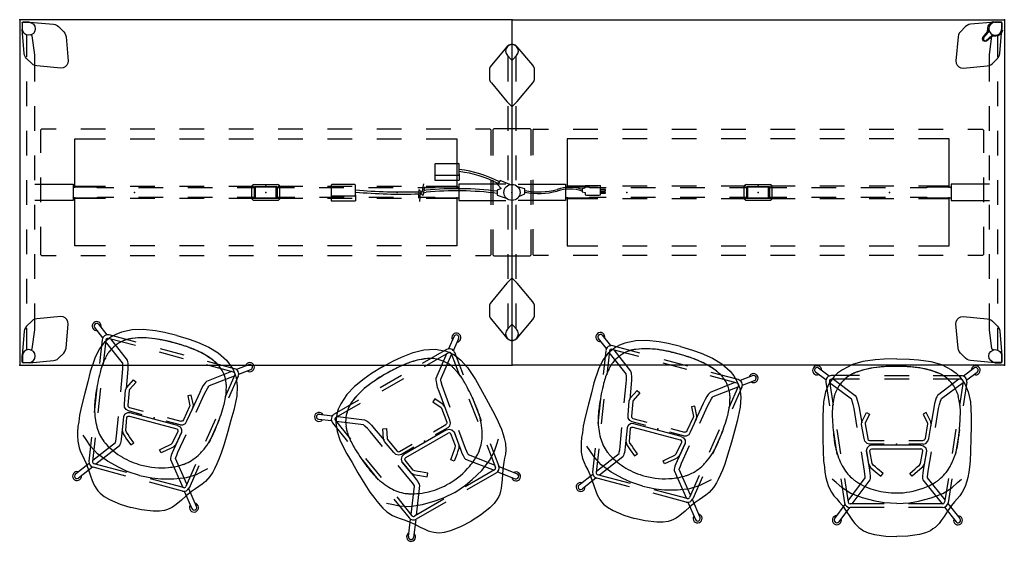
# Model space of a CAD drawing. Units: inches. Extents: x 0 to 1034, y 1 to 471.
# Drawn here: x 711 to 831, y 111 to 177 of the extents above; entities that cross this region are included whole.
import ezdxf

# ---------------------------------------------------------------- set-up
doc = ezdxf.new("R2010")
doc.units = ezdxf.units.IN
doc.header["$MEASUREMENT"] = 0
for name, color, linetype in [('ELEC', 1, 'Continuous'), ('SEAT', 5, 'Continuous'), ('TABLE', 6, 'Continuous'), ('TABLE-ELEC', 1, 'Continuous'), ('TABLE-HIDDEN', 6, 'Continuous')]:
    doc.layers.add(name, color=color, linetype=linetype)

# ---------------------------------------------------------------- blocks, each defined once
blk = doc.blocks.new('PHZ460S_4242120L_0P')
at = {"layer": 'TABLE'}
for p, q in [((0, 0), (0, -42)), ((59.88, 0), (0, 0)), ((59.88, -42), (59.88, 0)), ((59.88, 0), (119.75, 0)), ((119.75, 0), (119.75, -42)), ((0, -42), (59.88, -42)), ((119.75, -42), (59.88, -42))]:
    blk.add_line(p, q, dxfattribs=at)
for p in [(0, 0), (59.88, 0), (119.75, 0), (0, -42), (59.88, -42), (119.75, -42)]:
    blk.add_point(p, dxfattribs=at)
at = {"layer": 'TABLE-ELEC'}
for p in [(13.96, -21), (29.94, -21), (45.92, -21), (73.83, -21), (89.81, -21), (105.79, -21)]:
    blk.add_point(p, dxfattribs=at)
at = {"layer": 'TABLE-HIDDEN'}
for p, q in [((0.29, -0.4), (0.3, -0.34)), ((0.29, -0.4), (0.29, -1.1)), ((0.29, -1.1), (0.29, -1.17)), ((0.55, -4.11), (0.29, -1.17)), ((0.3, -0.34), (0.34, -0.3)), ((0.32, -0.39), (0.35, -0.35)), ((0.32, -0.43), (0.32, -0.39)), ((0.32, -1.1), (0.32, -0.43)), ((0.38, -1.4), (0.32, -1.1)), ((0.34, -0.3), (0.4, -0.29)), ((0.35, -0.35), (0.39, -0.32)), ((0.39, -0.32), (0.43, -0.31)), ((1.1, -0.29), (0.4, -0.29)), ((0.43, -0.31), (1.1, -0.31)), ((1.17, -0.29), (1.1, -0.29)), ((1.1, -0.31), (1.4, -0.37)), ((1.17, -0.29), (4.11, -0.55)), ((1.4, -0.37), (1.66, -0.55)), ((1.66, -0.55), (1.83, -0.8)), ((1.83, -0.8), (1.89, -1.1)), ((1.89, -1.1), (1.83, -1.4)), ((4.11, -0.55), (4.33, -0.59)), ((4.33, -0.59), (4.54, -0.69)), ((4.54, -0.69), (4.72, -0.83)), ((4.72, -0.83), (5.35, -1.46)), ((115.03, -0.83), (114.4, -1.46)), ((115.21, -0.69), (115.03, -0.83)), ((115.42, -0.59), (115.21, -0.69)), ((115.64, -0.55), (115.42, -0.59)), ((118.58, -0.29), (115.64, -0.55)), ((117.92, -0.8), (117.86, -1.1)), ((117.86, -1.1), (117.92, -1.4)), ((118.09, -0.55), (117.92, -0.8)), ((118.35, -0.37), (118.09, -0.55)), ((118.65, -0.31), (118.35, -0.37)), ((118.58, -0.29), (118.65, -0.29)), ((118.65, -0.29), (119.35, -0.29)), ((119.32, -0.31), (118.65, -0.31)), ((119.2, -4.11), (119.46, -1.17)), ((119.36, -0.32), (119.32, -0.31)), ((119.41, -0.3), (119.35, -0.29)), ((119.4, -0.35), (119.36, -0.32)), ((119.37, -1.4), (119.43, -1.1)), ((119.43, -0.39), (119.4, -0.35)), ((119.45, -0.34), (119.41, -0.3)), ((119.43, -0.43), (119.43, -0.39)), ((119.43, -1.1), (119.43, -0.43)), ((119.46, -0.4), (119.45, -0.34)), ((119.46, -0.4), (119.46, -1.1)), ((119.46, -1.1), (119.46, -1.17)), ((0.55, -1.66), (0.38, -1.4)), ((0.8, -1.83), (0.55, -1.66)), ((1.1, -1.89), (0.8, -1.83)), ((0.82, -1.83), (0.82, -4.5)), ((1.4, -1.83), (1.1, -1.89)), ((1.37, -1.86), (1.33, -1.85)), ((1.38, -1.88), (1.37, -1.86)), ((1.41, -1.88), (1.38, -1.88)), ((1.66, -1.66), (1.4, -1.83)), ((1.48, -1.9), (1.41, -1.88)), ((1.51, -1.96), (1.48, -1.9)), ((1.82, -4.27), (1.51, -1.96)), ((1.83, -1.4), (1.66, -1.66)), ((5.35, -1.46), (5.49, -1.64)), ((5.49, -1.64), (5.58, -1.85)), ((5.58, -1.85), (5.63, -2.07)), ((5.63, -2.07), (5.89, -5)), ((114.12, -2.07), (113.86, -5)), ((114.17, -1.85), (114.12, -2.07)), ((114.26, -1.64), (114.17, -1.85)), ((114.4, -1.46), (114.26, -1.64)), ((117.92, -1.4), (118.09, -1.66)), ((117.93, -4.27), (118.24, -1.96)), ((118.09, -1.66), (118.35, -1.83)), ((118.24, -1.96), (118.27, -1.9)), ((118.27, -1.9), (118.34, -1.88)), ((118.34, -1.88), (118.37, -1.88)), ((118.35, -1.83), (118.65, -1.89)), ((118.37, -1.88), (118.38, -1.86)), ((118.38, -1.86), (118.42, -1.85)), ((118.65, -1.89), (118.95, -1.83)), ((118.93, -1.83), (118.93, -4.5)), ((118.95, -1.83), (119.2, -1.66)), ((119.2, -1.66), (119.37, -1.4)), ((59.25, -3.28), (57.36, -5.54)), ((59.15, -3.51), (59.09, -3.81)), ((59.32, -3.25), (59.15, -3.51)), ((59.47, -3.1), (59.25, -3.28)), ((59.57, -3.08), (59.32, -3.25)), ((59.73, -3), (59.47, -3.1)), ((59.88, -3.02), (59.57, -3.08)), ((60.02, -3), (59.73, -3)), ((60.18, -3.08), (59.88, -3.02)), ((60.28, -3.1), (60.02, -3)), ((60.43, -3.25), (60.18, -3.08)), ((60.5, -3.28), (60.28, -3.1)), ((60.6, -3.51), (60.43, -3.25)), ((62.39, -5.54), (60.5, -3.28)), ((60.66, -3.81), (60.6, -3.51)), ((0.59, -4.33), (0.55, -4.11)), ((0.69, -4.54), (0.59, -4.33)), ((0.83, -4.72), (0.69, -4.54)), ((1.46, -5.34), (0.83, -4.72)), ((1.82, -7.5), (1.82, -4.27)), ((59.09, -3.81), (59.15, -4.11)), ((59.15, -4.11), (59.32, -4.37)), ((59.32, -4.37), (59.79, -4.84)), ((59.44, -4.49), (59.37, -4.49)), ((59.37, -4.49), (59.37, -7.5)), ((59.96, -4.84), (60.43, -4.37)), ((60.38, -4.49), (60.31, -4.49)), ((60.38, -7.5), (60.38, -4.49)), ((60.43, -4.37), (60.6, -4.11)), ((60.6, -4.11), (60.66, -3.81)), ((117.93, -7.5), (117.93, -4.27)), ((117.93, -7.5), (117.93, -4.27)), ((118.29, -5.34), (118.92, -4.72)), ((118.92, -4.72), (119.06, -4.54)), ((119.06, -4.54), (119.16, -4.33)), ((119.16, -4.33), (119.2, -4.11)), ((1.64, -5.49), (1.46, -5.34)), ((1.85, -5.58), (1.64, -5.49)), ((2.07, -5.63), (1.85, -5.58)), ((5, -5.89), (2.07, -5.63)), ((5.28, -5.86), (5, -5.89)), ((5.54, -5.74), (5.28, -5.86)), ((5.74, -5.54), (5.54, -5.74)), ((5.86, -5.28), (5.74, -5.54)), ((5.89, -5), (5.86, -5.28)), ((57.15, -5.94), (57.13, -6.17)), ((57.23, -5.73), (57.15, -5.94)), ((57.36, -5.54), (57.23, -5.73)), ((59.79, -4.84), (59.83, -4.86)), ((59.83, -4.86), (59.88, -4.87)), ((59.88, -4.87), (59.92, -4.86)), ((59.92, -4.86), (59.96, -4.84)), ((62.52, -5.73), (62.39, -5.54)), ((62.6, -5.94), (62.52, -5.73)), ((62.62, -6.17), (62.6, -5.94)), ((113.86, -5), (113.89, -5.28)), ((113.89, -5.28), (114.01, -5.54)), ((114.01, -5.54), (114.21, -5.74)), ((114.21, -5.74), (114.47, -5.86)), ((114.47, -5.86), (114.75, -5.89)), ((114.75, -5.89), (117.68, -5.63)), ((117.68, -5.63), (117.9, -5.58)), ((117.9, -5.58), (118.11, -5.49)), ((118.11, -5.49), (118.29, -5.34)), ((57.13, -6.17), (57.13, -7.06)), ((57.13, -7.06), (57.15, -7.29)), ((62.6, -7.29), (62.62, -7.06)), ((62.62, -7.06), (62.62, -6.17)), ((0.82, -7.5), (0.82, -10.5)), ((57.15, -7.29), (57.23, -7.5)), ((57.23, -7.5), (57.36, -7.69)), ((57.36, -7.69), (59.25, -9.95)), ((60.5, -9.95), (62.39, -7.69)), ((62.39, -7.69), (62.52, -7.5)), ((62.52, -7.5), (62.6, -7.29)), ((118.93, -7.5), (118.93, -10.5)), ((1.82, -13.5), (1.82, -10.5)), ((59.25, -9.95), (59.3, -10)), ((59.3, -10), (59.79, -10.49)), ((59.37, -10.5), (59.37, -13.5)), ((59.79, -10.49), (59.84, -10.53)), ((59.84, -10.53), (59.91, -10.53)), ((59.91, -10.53), (59.96, -10.49)), ((59.96, -10.49), (60.45, -10)), ((60.38, -13.5), (60.38, -10.5)), ((60.45, -10), (60.5, -9.95)), ((117.93, -13.5), (117.93, -10.5)), ((117.93, -13.5), (117.93, -10.5)), ((0.82, -13.5), (0.82, -16.5)), ((2.65, -13.32), (2.53, -13.43)), ((2.53, -13.43), (2.53, -16.17)), ((4.44, -13.32), (2.65, -13.32)), ((10.44, -13.32), (7.44, -13.32)), ((16.44, -13.32), (13.44, -13.32)), ((22.44, -13.32), (19.44, -13.32)), ((28.44, -13.32), (25.44, -13.32)), ((34.44, -13.32), (31.44, -13.32)), ((40.44, -13.32), (37.44, -13.32)), ((46.44, -13.32), (43.44, -13.32)), ((52.44, -13.32), (49.44, -13.32)), ((57.23, -13.32), (55.44, -13.32)), ((57.34, -13.43), (57.23, -13.32)), ((57.34, -16.5), (57.34, -13.43)), ((57.67, -13.29), (57.55, -13.41)), ((57.55, -13.41), (57.55, -16.5)), ((62.08, -13.29), (57.67, -13.29)), ((62.2, -13.41), (62.08, -13.29)), ((62.2, -16.5), (62.2, -13.41)), ((62.52, -13.27), (62.41, -13.39)), ((62.41, -13.39), (62.41, -16.48)), ((62.52, -13.32), (64.31, -13.32)), ((67.31, -13.32), (70.31, -13.32)), ((73.31, -13.32), (76.31, -13.32)), ((79.31, -13.32), (82.31, -13.32)), ((85.31, -13.32), (88.31, -13.32)), ((91.31, -13.32), (94.31, -13.32)), ((97.31, -13.32), (100.31, -13.32)), ((103.31, -13.32), (106.31, -13.32)), ((109.31, -13.32), (112.31, -13.32)), ((115.31, -13.32), (117.1, -13.32)), ((117.1, -13.32), (117.22, -13.43)), ((117.22, -13.43), (117.22, -16.17)), ((118.93, -13.5), (118.93, -16.5)), ((6.72, -20.44), (6.72, -14.5)), ((6.72, -14.5), (10.44, -14.5)), ((13.44, -14.5), (16.44, -14.5)), ((19.44, -14.5), (22.44, -14.5)), ((25.44, -14.5), (28.44, -14.5)), ((31.44, -14.5), (34.44, -14.5)), ((37.44, -14.5), (40.44, -14.5)), ((43.44, -14.5), (46.44, -14.5)), ((49.44, -14.5), (53.15, -14.5)), ((53.15, -14.5), (53.15, -20.44)), ((66.6, -14.5), (66.6, -20.44)), ((70.31, -14.5), (66.6, -14.5)), ((76.31, -14.5), (73.31, -14.5)), ((82.31, -14.5), (79.31, -14.5)), ((88.31, -14.5), (85.31, -14.5)), ((94.31, -14.5), (91.31, -14.5)), ((100.31, -14.5), (97.31, -14.5)), ((106.31, -14.5), (103.31, -14.5)), ((113.03, -14.5), (109.31, -14.5)), ((113.03, -20.44), (113.03, -14.5)), ((1.82, -19.5), (1.82, -16.5)), ((59.37, -16.5), (59.37, -19.5)), ((60.38, -19.5), (60.38, -16.5)), ((117.93, -19.5), (117.93, -16.5)), ((117.93, -19.5), (117.93, -16.5)), ((0.82, -19.5), (0.82, -22.5)), ((1.82, -20), (6.48, -20)), ((2.53, -19.17), (2.53, -22.17)), ((6.48, -20), (6.48, -22)), ((9.41, -20.35), (6.48, -20.35)), ((6.72, -20.26), (10.44, -20.26)), ((9.41, -20.44), (9.41, -20.35)), ((13.44, -20.26), (16.44, -20.26)), ((19.44, -20.26), (22.44, -20.26)), ((25.44, -20.26), (28.44, -20.26)), ((31.41, -20.35), (28.46, -20.35)), ((28.46, -20.35), (28.46, -20.44)), ((31.41, -20.44), (31.41, -20.35)), ((31.44, -20.26), (34.44, -20.26)), ((37.44, -20.26), (40.44, -20.26)), ((43.44, -20.26), (46.44, -20.26)), ((49.44, -20.26), (53.15, -20.26)), ((53.27, -20.35), (50.44, -20.35)), ((50.44, -20.35), (50.44, -20.44)), ((53.39, -20.47), (53.27, -20.35)), ((59.13, -20), (53.39, -20)), ((53.39, -20), (53.39, -22)), ((57.34, -22.5), (57.34, -19.5)), ((57.55, -19.5), (57.55, -22.5)), ((60.62, -20), (66.36, -20)), ((62.2, -22.5), (62.2, -19.5)), ((62.41, -19.48), (62.41, -22.48)), ((66.36, -20), (66.36, -22)), ((69.28, -20.35), (66.36, -20.35)), ((70.31, -20.26), (66.6, -20.26)), ((69.28, -20.44), (69.28, -20.35)), ((76.31, -20.26), (73.31, -20.26)), ((82.31, -20.26), (79.31, -20.26)), ((88.31, -20.26), (85.31, -20.26)), ((91.29, -20.35), (88.34, -20.35)), ((88.34, -20.35), (88.34, -20.44)), ((91.29, -20.44), (91.29, -20.35)), ((94.31, -20.26), (91.31, -20.26)), ((100.31, -20.26), (97.31, -20.26)), ((106.31, -20.26), (103.31, -20.26)), ((113.03, -20.26), (109.31, -20.26)), ((113.15, -20.35), (110.31, -20.35)), ((110.31, -20.35), (110.31, -20.44)), ((113.27, -20.47), (113.15, -20.35)), ((117.93, -20), (113.27, -20)), ((113.27, -20), (113.27, -22)), ((117.22, -19.17), (117.22, -22.17)), ((118.93, -19.5), (118.93, -22.5)), ((6.6, -21.65), (6.48, -21.53)), ((11.43, -20.44), (9.41, -20.44)), ((17.43, -20.44), (14.43, -20.44)), ((23.43, -20.44), (20.43, -20.44)), ((28.46, -20.44), (26.43, -20.44)), ((33.43, -20.44), (31.41, -20.44)), ((39.43, -20.44), (36.43, -20.44)), ((45.43, -20.44), (42.43, -20.44)), ((50.44, -20.44), (48.43, -20.44)), ((66.48, -21.65), (66.36, -21.53)), ((71.31, -20.44), (69.28, -20.44)), ((77.31, -20.44), (74.31, -20.44)), ((83.31, -20.44), (80.31, -20.44)), ((88.34, -20.44), (86.31, -20.44)), ((93.3, -20.44), (91.29, -20.44)), ((99.3, -20.44), (96.3, -20.44)), ((105.3, -20.44), (102.3, -20.44)), ((110.31, -20.44), (108.3, -20.44)), ((6.48, -22), (1.82, -22)), ((1.82, -25.5), (1.82, -22.5)), ((6.6, -21.65), (9.44, -21.65)), ((6.72, -27.5), (6.72, -21.56)), ((10.44, -21.74), (6.72, -21.74)), ((9.44, -21.65), (9.44, -21.56)), ((9.44, -21.56), (11.45, -21.56)), ((16.44, -21.74), (13.44, -21.74)), ((14.45, -21.56), (17.45, -21.56)), ((22.44, -21.74), (19.44, -21.74)), ((20.45, -21.56), (23.45, -21.56)), ((28.44, -21.74), (25.44, -21.74)), ((26.45, -21.56), (28.46, -21.56)), ((28.46, -21.56), (28.46, -21.69)), ((28.46, -21.69), (31.41, -21.69)), ((31.41, -21.69), (31.41, -21.56)), ((31.41, -21.56), (33.44, -21.56)), ((34.44, -21.74), (31.44, -21.74)), ((36.44, -21.56), (39.44, -21.56)), ((40.44, -21.74), (37.44, -21.74)), ((42.44, -21.56), (45.44, -21.56)), ((46.44, -21.74), (43.44, -21.74)), ((48.44, -21.56), (50.47, -21.56)), ((53.15, -21.74), (49.44, -21.74)), ((50.47, -21.56), (50.47, -21.65)), ((50.47, -21.65), (53.39, -21.65)), ((53.15, -21.56), (53.15, -27.5)), ((53.39, -22), (59.13, -22)), ((59.37, -22.5), (59.37, -25.5)), ((60.38, -25.5), (60.38, -22.5)), ((66.36, -22), (60.62, -22)), ((66.48, -21.65), (69.31, -21.65)), ((66.6, -21.56), (66.6, -27.5)), ((66.6, -21.74), (70.31, -21.74)), ((69.31, -21.65), (69.31, -21.56)), ((69.31, -21.56), (71.32, -21.56)), ((73.31, -21.74), (76.31, -21.74)), ((74.32, -21.56), (77.32, -21.56)), ((79.31, -21.74), (82.31, -21.74)), ((80.32, -21.56), (83.32, -21.56)), ((85.31, -21.74), (88.31, -21.74)), ((86.32, -21.56), (88.33, -21.56)), ((88.33, -21.56), (88.33, -21.69)), ((88.33, -21.69), (91.29, -21.69)), ((91.29, -21.69), (91.29, -21.56)), ((91.29, -21.56), (93.31, -21.56)), ((91.31, -21.74), (94.31, -21.74)), ((96.31, -21.56), (99.31, -21.56)), ((97.31, -21.74), (100.31, -21.74)), ((102.31, -21.56), (105.31, -21.56)), ((103.31, -21.74), (106.31, -21.74)), ((108.31, -21.56), (110.34, -21.56)), ((109.31, -21.74), (113.03, -21.74)), ((110.34, -21.56), (110.34, -21.65)), ((110.34, -21.65), (113.27, -21.65)), ((113.03, -27.5), (113.03, -21.56)), ((113.27, -22), (117.93, -22)), ((117.93, -25.5), (117.93, -22.5)), ((117.93, -25.5), (117.93, -22.5)), ((0.82, -25.5), (0.82, -28.5)), ((2.53, -25.17), (2.53, -27.9)), ((57.34, -28.57), (57.34, -25.5)), ((57.55, -25.5), (57.55, -28.59)), ((62.2, -28.59), (62.2, -25.5)), ((62.41, -25.48), (62.41, -28.57)), ((117.22, -25.17), (117.22, -27.9)), ((118.93, -25.5), (118.93, -28.5)), ((10.44, -27.5), (6.72, -27.5)), ((16.44, -27.5), (13.44, -27.5)), ((22.44, -27.5), (19.44, -27.5)), ((28.44, -27.5), (25.44, -27.5)), ((34.44, -27.5), (31.44, -27.5)), ((40.44, -27.5), (37.44, -27.5)), ((46.44, -27.5), (43.44, -27.5)), ((53.15, -27.5), (49.44, -27.5)), ((66.6, -27.5), (70.31, -27.5)), ((73.31, -27.5), (76.31, -27.5)), ((79.31, -27.5), (82.31, -27.5)), ((85.31, -27.5), (88.31, -27.5)), ((91.31, -27.5), (94.31, -27.5)), ((97.31, -27.5), (100.31, -27.5)), ((103.31, -27.5), (106.31, -27.5)), ((109.31, -27.5), (113.03, -27.5)), ((1.82, -31.5), (1.82, -28.5)), ((2.53, -27.9), (2.53, -28.57)), ((2.53, -28.57), (2.65, -28.68)), ((2.65, -28.68), (4.44, -28.68)), ((7.44, -28.68), (10.44, -28.68)), ((13.44, -28.68), (16.44, -28.68)), ((19.44, -28.68), (22.44, -28.68)), ((25.44, -28.68), (28.44, -28.68)), ((31.44, -28.68), (34.44, -28.68)), ((37.44, -28.68), (40.44, -28.68)), ((43.44, -28.68), (46.44, -28.68)), ((49.44, -28.68), (52.44, -28.68)), ((55.44, -28.68), (57.23, -28.68)), ((57.23, -28.68), (57.34, -28.57)), ((57.55, -28.59), (57.67, -28.71)), ((57.67, -28.71), (62.08, -28.71)), ((59.37, -28.5), (59.37, -31.5)), ((60.38, -31.5), (60.38, -28.5)), ((62.08, -28.71), (62.2, -28.59)), ((62.41, -28.57), (62.52, -28.68)), ((64.31, -28.68), (62.52, -28.68)), ((70.31, -28.68), (67.31, -28.68)), ((76.31, -28.68), (73.31, -28.68)), ((82.31, -28.68), (79.31, -28.68)), ((88.31, -28.68), (85.31, -28.68)), ((94.31, -28.68), (91.31, -28.68)), ((100.31, -28.68), (97.31, -28.68)), ((106.31, -28.68), (103.31, -28.68)), ((112.31, -28.68), (109.31, -28.68)), ((117.1, -28.68), (115.31, -28.68)), ((117.22, -28.57), (117.1, -28.68)), ((117.22, -27.9), (117.22, -28.57)), ((117.93, -31.5), (117.93, -28.5)), ((117.93, -31.5), (117.93, -28.5)), ((0.82, -31.5), (0.82, -34.5)), ((59.25, -32.05), (57.36, -34.31)), ((59.3, -32), (59.25, -32.05)), ((59.79, -31.51), (59.3, -32)), ((59.84, -31.47), (59.79, -31.51)), ((59.91, -31.47), (59.84, -31.47)), ((59.96, -31.51), (59.91, -31.47)), ((60.45, -32), (59.96, -31.51)), ((60.5, -32.05), (60.45, -32)), ((62.39, -34.31), (60.5, -32.05)), ((118.93, -31.5), (118.93, -34.5)), ((1.82, -37.73), (1.82, -34.5)), ((57.15, -34.71), (57.13, -34.94)), ((57.23, -34.5), (57.15, -34.71)), ((57.36, -34.31), (57.23, -34.5)), ((59.37, -34.5), (59.37, -37.51)), ((60.38, -37.51), (60.38, -34.5)), ((62.52, -34.5), (62.39, -34.31)), ((62.6, -34.71), (62.52, -34.5)), ((62.62, -34.94), (62.6, -34.71)), ((117.93, -37.73), (117.93, -34.5)), ((117.93, -37.73), (117.93, -34.5)), ((57.13, -34.94), (57.13, -35.83)), ((57.13, -35.83), (57.15, -36.06)), ((62.6, -36.06), (62.62, -35.83)), ((62.62, -35.83), (62.62, -34.94)), ((1.46, -36.66), (0.83, -37.28)), ((1.64, -36.51), (1.46, -36.66)), ((1.85, -36.42), (1.64, -36.51)), ((2.07, -36.37), (1.85, -36.42)), ((5, -36.11), (2.07, -36.37)), ((5.28, -36.14), (5, -36.11)), ((5.54, -36.26), (5.28, -36.14)), ((5.74, -36.46), (5.54, -36.26)), ((5.63, -39.93), (5.89, -37)), ((5.86, -36.72), (5.74, -36.46)), ((5.89, -37), (5.86, -36.72)), ((57.15, -36.06), (57.23, -36.27)), ((57.23, -36.27), (57.36, -36.46)), ((57.36, -36.46), (59.25, -38.72)), ((60.5, -38.72), (62.39, -36.46)), ((62.39, -36.46), (62.52, -36.27)), ((62.52, -36.27), (62.6, -36.06)), ((113.86, -37), (113.89, -36.72)), ((114.12, -39.93), (113.86, -37)), ((113.89, -36.72), (114.01, -36.46)), ((114.01, -36.46), (114.21, -36.26)), ((114.21, -36.26), (114.47, -36.14)), ((114.47, -36.14), (114.75, -36.11)), ((114.75, -36.11), (117.68, -36.37)), ((117.68, -36.37), (117.9, -36.42)), ((117.9, -36.42), (118.11, -36.51)), ((118.11, -36.51), (118.29, -36.66)), ((118.29, -36.66), (118.92, -37.28)), ((0.55, -37.89), (0.29, -40.83)), ((0.59, -37.67), (0.55, -37.89)), ((0.69, -37.46), (0.59, -37.67)), ((0.83, -37.28), (0.69, -37.46)), ((0.82, -37.5), (0.82, -40.17)), ((1.51, -40.04), (1.82, -37.73)), ((59.15, -37.89), (59.09, -38.19)), ((59.09, -38.19), (59.15, -38.49)), ((59.32, -37.63), (59.15, -37.89)), ((59.79, -37.16), (59.32, -37.63)), ((59.37, -37.51), (59.44, -37.51)), ((59.83, -37.14), (59.79, -37.16)), ((59.87, -37.13), (59.83, -37.14)), ((59.92, -37.14), (59.87, -37.13)), ((59.96, -37.16), (59.92, -37.14)), ((60.43, -37.63), (59.96, -37.16)), ((60.31, -37.51), (60.38, -37.51)), ((60.6, -37.89), (60.43, -37.63)), ((60.66, -38.19), (60.6, -37.89)), ((60.6, -38.49), (60.66, -38.19)), ((118.24, -40.04), (117.93, -37.73)), ((118.92, -37.28), (119.06, -37.46)), ((118.93, -37.5), (118.93, -40.17)), ((119.06, -37.46), (119.16, -37.67)), ((119.16, -37.67), (119.2, -37.89)), ((119.2, -37.89), (119.46, -40.83)), ((59.15, -38.49), (59.32, -38.75)), ((59.25, -38.72), (59.47, -38.9)), ((59.32, -38.75), (59.57, -38.92)), ((59.47, -38.9), (59.73, -39)), ((59.57, -38.92), (59.87, -38.98)), ((59.73, -39), (60.02, -39)), ((59.87, -38.98), (60.18, -38.92)), ((60.02, -39), (60.28, -38.9)), ((60.18, -38.92), (60.43, -38.75)), ((60.28, -38.9), (60.5, -38.72)), ((60.43, -38.75), (60.6, -38.49)), ((0.38, -40.6), (0.32, -40.9)), ((0.55, -40.34), (0.38, -40.6)), ((0.8, -40.17), (0.55, -40.34)), ((1.1, -40.11), (0.8, -40.17)), ((1.4, -40.17), (1.1, -40.11)), ((1.32, -40.15), (1.37, -40.14)), ((1.37, -40.14), (1.38, -40.12)), ((1.38, -40.12), (1.41, -40.12)), ((1.66, -40.34), (1.4, -40.17)), ((1.41, -40.12), (1.48, -40.1)), ((1.48, -40.1), (1.51, -40.04)), ((1.83, -40.6), (1.66, -40.34)), ((1.89, -40.9), (1.83, -40.6)), ((4.72, -41.17), (5.35, -40.54)), ((5.35, -40.54), (5.49, -40.36)), ((5.49, -40.36), (5.58, -40.16)), ((5.58, -40.16), (5.63, -39.93)), ((114.17, -40.16), (114.12, -39.93)), ((114.26, -40.36), (114.17, -40.16)), ((114.4, -40.54), (114.26, -40.36)), ((115.03, -41.17), (114.4, -40.54)), ((117.86, -40.9), (117.92, -40.6)), ((117.92, -40.6), (118.09, -40.34)), ((118.09, -40.34), (118.35, -40.17)), ((118.27, -40.1), (118.24, -40.04)), ((118.34, -40.12), (118.27, -40.1)), ((118.37, -40.12), (118.34, -40.12)), ((118.35, -40.17), (118.65, -40.11)), ((118.38, -40.14), (118.37, -40.12)), ((118.43, -40.15), (118.38, -40.14)), ((118.65, -40.11), (118.95, -40.17)), ((118.95, -40.17), (119.2, -40.34)), ((119.2, -40.34), (119.37, -40.6)), ((119.37, -40.6), (119.43, -40.9)), ((0.29, -40.9), (0.29, -40.83)), ((0.29, -41.6), (0.29, -40.9)), ((0.29, -41.6), (0.3, -41.66)), ((0.3, -41.66), (0.34, -41.7)), ((0.32, -40.9), (0.32, -41.57)), ((0.32, -41.57), (0.32, -41.61)), ((0.32, -41.61), (0.35, -41.65)), ((0.34, -41.7), (0.4, -41.71)), ((0.35, -41.65), (0.39, -41.68)), ((0.39, -41.68), (0.43, -41.69)), ((1.1, -41.71), (0.4, -41.71)), ((0.43, -41.69), (1.1, -41.69)), ((1.1, -41.69), (1.4, -41.63)), ((1.17, -41.71), (1.1, -41.71)), ((1.17, -41.71), (4.11, -41.45)), ((1.4, -41.63), (1.66, -41.45)), ((1.66, -41.45), (1.83, -41.2)), ((1.83, -41.2), (1.89, -40.9)), ((4.11, -41.45), (4.33, -41.41)), ((4.33, -41.41), (4.54, -41.31)), ((4.54, -41.31), (4.72, -41.17)), ((115.21, -41.31), (115.03, -41.17)), ((115.42, -41.41), (115.21, -41.31)), ((115.64, -41.45), (115.42, -41.41)), ((118.58, -41.71), (115.64, -41.45)), ((117.92, -41.2), (117.86, -40.9)), ((118.09, -41.45), (117.92, -41.2)), ((118.35, -41.63), (118.09, -41.45)), ((118.65, -41.69), (118.35, -41.63)), ((118.58, -41.71), (118.65, -41.71)), ((119.32, -41.69), (118.65, -41.69)), ((118.65, -41.71), (119.35, -41.71)), ((119.36, -41.68), (119.32, -41.69)), ((119.41, -41.7), (119.35, -41.71)), ((119.4, -41.65), (119.36, -41.68)), ((119.43, -41.61), (119.4, -41.65)), ((119.45, -41.66), (119.41, -41.7)), ((119.43, -40.9), (119.43, -41.57)), ((119.43, -41.57), (119.43, -41.61)), ((119.46, -41.6), (119.45, -41.66)), ((119.46, -40.9), (119.46, -40.83)), ((119.46, -41.6), (119.46, -40.9))]:
    blk.add_line(p, q, dxfattribs=at)
blk = doc.blocks.new('PHZ480_28_1P')
at = {"layer": 'TABLE'}
for p, q in [((1.26, -0.32), (1.29, -0.24)), ((1.44, -0.37), (1.26, -0.32)), ((1.29, -0.24), (1.35, -0.22)), ((1.35, -0.22), (1.36, -0.22)), ((1.36, -0.22), (1.61, -0.34)), ((1.65, -0.5), (1.44, -0.37)), ((1.61, -0.34), (1.8, -0.5)), ((1.81, -0.69), (1.65, -0.5)), ((1.8, -0.5), (1.95, -0.76)), ((1.86, -0.85), (1.81, -0.69)), ((1.9, -1.04), (1.86, -0.85)), ((1.92, -1.3), (1.9, -1.04)), ((1.95, -0.76), (2.01, -1.03)), ((2.01, -1.03), (2.05, -1.48)), ((0.23, -1.35), (0.24, -1.29)), ((0.23, -1.36), (0.23, -1.35)), ((0.35, -1.61), (0.23, -1.36)), ((0.24, -1.29), (0.25, -1.29)), ((0.25, -1.29), (0.32, -1.26)), ((0.32, -1.26), (0.38, -1.44)), ((0.53, -1.81), (0.35, -1.61)), ((0.38, -1.44), (0.48, -1.61)), ((0.48, -1.61), (0.68, -1.79)), ((0.77, -1.95), (0.53, -1.81)), ((0.68, -1.79), (0.86, -1.86)), ((1.04, -2.01), (0.77, -1.95)), ((0.86, -1.86), (1.04, -1.9)), ((1.04, -1.9), (1.31, -1.92)), ((1.49, -2.05), (1.04, -2.01)), ((1.31, -1.92), (1.43, -1.92)), ((1.43, -1.92), (1.52, -1.94)), ((2.16, -2.6), (1.49, -2.05)), ((1.52, -1.94), (2.22, -2.52)), ((1.92, -1.42), (1.92, -1.3)), ((1.94, -1.51), (1.92, -1.42)), ((2.52, -2.21), (1.94, -1.51)), ((2.05, -1.48), (2.61, -2.16)), ((2.55, -2.34), (2.52, -2.21)), ((2.53, -2.4), (2.55, -2.34)), ((2.61, -2.16), (2.65, -2.32)), ((2.65, -2.32), (2.63, -2.45)), ((2.17, -2.61), (2.16, -2.6)), ((2.32, -2.65), (2.17, -2.61)), ((2.22, -2.52), (2.34, -2.55)), ((2.45, -2.63), (2.32, -2.65)), ((2.34, -2.55), (2.4, -2.53)), ((2.4, -2.53), (2.49, -2.49)), ((2.56, -2.56), (2.45, -2.63)), ((2.49, -2.49), (2.53, -2.4)), ((2.63, -2.45), (2.56, -2.56))]:
    blk.add_line(p, q, dxfattribs=at)
blk.add_point((0, 0), dxfattribs=at)
blk.add_point((0, 0), dxfattribs=at)
blk = doc.blocks.new('GY1412_1_0P')
at = {"layer": 'ELEC'}
for p, q in [((-1.72, -0.66), (-1.72, 0.66)), ((-1.42, 0.96), (1.42, 0.96)), ((-1.42, 0.6), (-1.42, -0.6)), ((1.36, 0.66), (-1.36, 0.66)), ((1.27, 0.65), (-1.29, 0.65)), ((-1.29, 0.65), (-1.29, -0.65)), ((1.27, -0.65), (1.27, 0.65)), ((1.42, -0.6), (1.42, 0.6)), ((1.72, -0.66), (1.72, 0.66)), ((-1.42, -0.96), (1.42, -0.96)), ((-1.36, -0.66), (1.36, -0.66)), ((-1.29, -0.65), (1.27, -0.65))]:
    blk.add_line(p, q, dxfattribs=at)
for centre, radius, start, end in [((-1.42, 0.66), 0.3, 90, 180), ((-1.36, 0.6), 0.06, 90, 180), ((1.36, 0.6), 0.06, 0, 90), ((1.42, 0.66), 0.3, 0, 90), ((-1.42, -0.66), 0.3, 180, 270), ((-1.36, -0.6), 0.06, 180, 270), ((1.36, -0.6), 0.06, 270, 0), ((1.42, -0.66), 0.3, 270, 0)]:
    blk.add_arc(centre, radius, start, end, dxfattribs=at)
for p in [(0, 0.76), (0, 0)]:
    blk.add_point(p, dxfattribs=at)
blk = doc.blocks.new('GY1415_2K36G10_0P')
at = {"layer": 'ELEC'}
for p, q in [((-10.75, 0.08), (-11.39, 0.08)), ((-11.39, 0.08), (-11.39, 0.02)), ((-11.39, 0.02), (-10.75, 0.02)), ((-10.62, 0.32), (-10.75, 0.3)), ((-10.75, 0.3), (-10.75, -0.84)), ((-9.08, 0.32), (-10.62, 0.32)), ((-8.92, 0.28), (-9.08, 0.32)), ((-8.92, 0.01), (-8.92, 0.28)), ((-8.54, -0.07), (-8.92, 0.01)), ((-0.85, 0.49), (-1.56, 0.17)), ((-1.56, 0.17), (-1.56, -0.45)), ((1.79, 0.33), (0.69, 0.7)), ((1.79, -0.28), (1.79, 0.33)), ((10.63, -0.69), (10.85, 0.39)), ((10.76, -1.06), (10.98, 0.01)), ((10.85, 0.39), (11.18, 0.03)), ((10.98, 0.01), (11.31, -0.35)), ((11.18, 0.03), (11.25, 1.09)), ((11.31, -0.35), (11.38, 0.71)), ((22.01, 1.04), (19.04, 1.04)), ((19.04, 0.34), (19.04, 1.04)), ((19.04, 0.34), (19.04, -0.84)), ((19.17, 0.46), (21.88, 0.46)), ((22.01, 0.34), (22.01, 1.04)), ((22.01, -0.84), (22.01, 0.34)), ((-10.75, -0.21), (-11.39, -0.21)), ((-11.39, -0.21), (-11.39, -0.34)), ((-11.39, -0.34), (-10.75, -0.34)), ((-11.39, -0.6), (-11.39, -0.54)), ((-11.39, -0.54), (-10.75, -0.54)), ((-10.75, -0.6), (-11.39, -0.6)), ((-10.62, -0.85), (-10.75, -0.84)), ((-9.08, -0.85), (-10.62, -0.85)), ((-8.92, -0.82), (-9.08, -0.85)), ((-8.54, -0.47), (-8.92, -0.54)), ((-8.92, -0.54), (-8.92, -0.82)), ((-8.54, -0.47), (-8.54, -0.07)), ((-1.56, -0.45), (-0.71, -0.67)), ((0.27, -0.94), (1.43, -1.45)), ((1.32, -0.49), (1.79, -0.28)), ((1.77, -0.95), (1.32, -0.49)), ((1.43, -1.45), (1.77, -0.95)), ((19.16, -0.96), (21.88, -0.96)), ((9.38, -1.49), (6.41, -1.49)), ((6.41, -2.2), (6.41, -1.49)), ((6.41, -2.2), (6.41, -3.37)), ((6.53, -2.07), (9.25, -2.07)), ((9.38, -2.2), (9.38, -1.49)), ((9.38, -3.37), (9.38, -2.2)), ((6.53, -3.49), (9.25, -3.49))]:
    blk.add_line(p, q, dxfattribs=at)
blk.add_circle((0, 0), 0.977, dxfattribs=at)
for centre, radius, start, end in [((-3.24, -8.39), 8.53, 78.6243, 105.4533), ((6.73, 40.05), 40.24, 262.9493, 275.2827), ((12.06, -5.58), 5.79, 102.7286, 106.2969), ((13.43, -61.26), 61.47, 84.7623, 91.9441), ((19.17, 0.34), 0.125, 90, 179.7985), ((21.88, 0.34), 0.125, 0, 90), ((-7.03, 4.66), 5.06, 252.5475, 287.4525), ((-7.03, 4.46), 5.06, 252.5475, 287.4525), ((-3.24, -8.59), 8.53, 78.6243, 105.4533), ((8.03, 11.12), 13.74, 242.5119, 263.225), ((6.73, 39.79), 40.24, 262.9493, 275.2827), ((7.34, 11.08), 11.77, 285.2561, 286.7538), ((13.47, -60.62), 60.57, 84.725, 92.03), ((19.16, -0.84), 0.125, 179.7985, 270), ((21.88, -0.84), 0.125, 270, 0), ((8.09, 11.46), 14.34, 242.7904, 263.2615), ((6.53, -2.2), 0.125, 90, 179.7985), ((9.25, -2.2), 0.125, 0, 90), ((6.53, -3.37), 0.125, 179.7985, 270), ((9.25, -3.37), 0.125, 270, 0)]:
    blk.add_arc(centre, radius, start, end, dxfattribs=at)
blk.add_point((0, 0), dxfattribs=at)
blk = doc.blocks.new('LDFHBX_P_0P')
at = {"layer": 'SEAT'}
for p, q in [((7.8, 8.56), (8.74, 9.83)), ((-4.52, 8.46), (-5.15, 8.26)), ((-4.07, 8.56), (-4.52, 8.46)), ((-3.41, 8.69), (-4.07, 8.56)), ((-2.83, 8.75), (-3.41, 8.69)), ((-2.04, 8.85), (-2.83, 8.75)), ((-0.9, 8.9), (-2.04, 8.85)), ((0.73, 8.94), (-0.9, 8.9)), ((2.15, 8.95), (0.73, 8.94)), ((3.4, 8.96), (2.15, 8.95)), ((5.15, 8.87), (3.4, 8.96)), ((7.54, 8.57), (4.65, 8.13)), ((7.54, 8.57), (4.65, 8.13)), ((6.34, 8.63), (5.15, 8.87)), ((7.34, 8.21), (6.34, 8.63)), ((9.26, 9.49), (8.28, 8.17)), ((-9.06, 7.48), (-7.36, 6.23)), ((-6.67, 7.26), (-7.04, 6.94)), ((-6.29, 7.59), (-6.67, 7.26)), ((-5.87, 7.9), (-6.29, 7.59)), ((-5.15, 8.26), (-5.87, 7.9)), ((-5.31, 6.61), (-4.69, 7.32)), ((-4.69, 7.32), (-4.26, 7.79)), ((1.71, 7.7), (-1.26, 7.24)), ((1.71, 7.7), (-1.26, 7.24)), ((1.78, 7.26), (-1.19, 6.8)), ((1.78, 7.26), (-1.19, 6.8)), ((1.07, 7.63), (1.07, 7.63)), ((7.61, 8.14), (4.72, 7.69)), ((7.61, 8.14), (4.72, 7.69)), ((5.46, 5.45), (7.45, 8.12)), ((7.89, 7.64), (5.91, 5.01)), ((6.13, 7.46), (6.13, 7.46)), ((6.36, 7.38), (6.36, 7.38)), ((6.36, 7.38), (6.36, 7.38)), ((8.17, 7.6), (7.34, 8.21)), ((7.89, 4.49), (7.89, 7.9)), ((8.6, 7.15), (8.17, 7.6)), ((8.33, 4.49), (8.33, 7.9)), ((8.33, 4.49), (8.33, 7.9)), ((-7.72, 5.71), (-9.46, 7.01)), ((-8.16, 6.09), (-8.8, 5.68)), ((-7.49, 6.57), (-8.16, 6.09)), ((-7.04, 6.94), (-7.49, 6.57)), ((-4.25, 6.75), (-7.15, 6.3)), ((-4.19, 6.31), (-7.08, 5.86)), ((-6, 5.54), (-5.31, 6.61)), ((9.04, 6.56), (8.6, 7.15)), ((9.66, 5.35), (9.04, 6.56)), ((-9.9, 4.82), (-10.14, 4.57)), ((-9.65, 5.07), (-9.9, 4.82)), ((-9.29, 5.33), (-9.65, 5.07)), ((-8.8, 5.68), (-9.29, 5.33)), ((-7.72, 1.49), (-7.72, 5.63)), ((-7.28, 1.49), (-7.28, 5.63)), ((-4.37, 3.22), (-7.28, 5.4)), ((-6.91, 5.88), (-4.11, 3.79)), ((-6.55, 4.13), (-6, 5.54)), ((-4.5, 4.97), (-4.5, 4.97)), ((-4.44, 5.05), (-4.44, 5.05)), ((-4.43, 5.07), (-4.43, 5.07)), ((-4.32, 5.21), (-4.32, 5.21)), ((2, 4.76), (4.31, 5.14)), ((4.31, 5.14), (4.8, 5.25)), ((4.8, 5.25), (5.22, 5.36)), ((5.22, 5.36), (5.43, 5.43)), ((5.6, 4.84), (5.34, 4.75)), ((5.43, 5.43), (5.46, 5.45)), ((5.75, 4.91), (5.6, 4.84)), ((5.91, 5.01), (5.75, 4.91)), ((8.61, 5.17), (8.61, 5.17)), ((8.61, 5.17), (8.61, 5.17)), ((8.61, 5.17), (8.61, 5.17)), ((8.61, 5.15), (8.61, 5.15)), ((8.61, 5.15), (8.61, 5.15)), ((10.03, 4.07), (9.66, 5.35)), ((-10.54, 4), (-10.8, 3.43)), ((-10.33, 4.32), (-10.54, 4)), ((-10.14, 4.57), (-10.33, 4.32)), ((-6.95, 2.56), (-6.55, 4.13)), ((-4.11, 3.79), (-4.08, 3.79)), ((-4.08, 3.79), (-3.96, 3.79)), ((-3.96, 3.79), (-3.66, 3.82)), ((-3.66, 3.82), (-3.28, 3.87)), ((-3.28, 3.87), (-0.96, 4.26)), ((-0.85, 3.65), (-3.16, 3.26)), ((-0.82, 3.66), (-2.45, 3.38)), ((-0.48, 3.57), (-0.82, 3.66)), ((0.08, 3.57), (0.33, 3.84)), ((0.33, 3.84), (0.67, 3.93)), ((0.67, 3.93), (2.38, 4.24)), ((2.44, 3.8), (0.67, 3.49)), ((2.38, 4.24), (2.72, 4.2)), ((2.55, 3.79), (2.44, 3.8)), ((3.64, 3.25), (2.55, 3.79)), ((4.42, 4.54), (2.56, 4.22)), ((2.72, 4.2), (3.83, 3.64)), ((3.83, 3.64), (3.64, 3.25)), ((4.92, 4.63), (4.42, 4.54)), ((5.34, 4.75), (4.92, 4.63)), ((10.25, 2.57), (10.03, 4.07)), ((-11, 2.68), (-11.21, 1.27)), ((-10.8, 3.43), (-11, 2.68)), ((-7.13, 1.49), (-6.95, 2.56)), ((-4.21, 3.19), (-4.37, 3.22)), ((-4.05, 3.18), (-4.21, 3.19)), ((-3.85, 3.18), (-4.05, 3.18)), ((-3.35, 2.58), (-3.91, 1.9)), ((-3.54, 3.21), (-3.85, 3.18)), ((-3.16, 3.26), (-3.54, 3.21)), ((-3.13, 2.81), (-3.35, 2.58)), ((-2.85, 3.15), (-3.13, 2.81)), ((-3, 2.3), (-2.79, 2.54)), ((-2.45, 3.38), (-2.85, 3.15)), ((-2.79, 2.54), (-2.55, 2.83)), ((-2.55, 2.83), (-2.37, 2.95)), ((-2.37, 2.95), (-0.82, 3.22)), ((-0.82, 3.22), (-0.7, 3.19)), ((-0.7, 3.19), (-0.61, 3.1)), ((-0.61, 3.1), (-0.58, 2.98)), ((-0.58, 2.98), (-0.58, -2.98)), ((-0.23, 3.31), (-0.48, 3.57)), ((-0.15, 2.98), (-0.23, 3.31)), ((-0.15, -2.98), (-0.15, 2.98)), ((0, 3.25), (0.08, 3.57)), ((0, 1.5), (0, 3.25)), ((0.47, 3.37), (0.44, 3.25)), ((0.44, 3.25), (0.44, 1.5)), ((0.55, 3.46), (0.47, 3.37)), ((0.67, 3.49), (0.55, 3.46)), ((10.34, 1.48), (10.25, 2.57)), ((-11.21, 1.27), (-11.26, -0.06)), ((-7.22, -0.06), (-7.13, 1.49)), ((-3.91, 1.9), (-3.58, 1.62)), ((-3.58, 1.62), (-3, 2.3)), ((7.87, -1.56), (7.87, 1.44)), ((8.31, -1.56), (8.31, 1.44)), ((10.38, -0.06), (10.34, 1.48)), ((-11.21, -1.4), (-11.26, -0.06)), ((-7.22, -0.06), (-7.13, -1.61)), ((10.38, -0.06), (10.34, -1.61)), ((-11, -2.8), (-11.21, -1.4)), ((-7.71, -5.63), (-7.71, -1.49)), ((-7.71, -5.63), (-7.71, -1.49)), ((-7.27, -5.63), (-7.27, -1.49)), ((-7.13, -1.61), (-6.95, -2.68)), ((-3.91, -1.9), (-3.58, -1.62)), ((-3.35, -2.58), (-3.91, -1.9)), ((-3.58, -1.62), (-3, -2.3)), ((-3, -2.3), (-2.79, -2.54)), ((0, -3.25), (0, -1.5)), ((0.44, -1.5), (0.44, -3.25)), ((10.34, -1.61), (10.25, -2.69)), ((-10.8, -3.55), (-11, -2.8)), ((-10.54, -4.13), (-10.8, -3.55)), ((-4.37, -3.22), (-7.28, -5.55)), ((-6.95, -2.68), (-6.55, -4.24)), ((-4.21, -3.19), (-4.37, -3.22)), ((-4.05, -3.18), (-4.21, -3.19)), ((-3.85, -3.18), (-4.05, -3.18)), ((-3.54, -3.21), (-3.85, -3.18)), ((-3.16, -3.26), (-3.54, -3.21)), ((-3.13, -2.81), (-3.35, -2.58)), ((-0.85, -3.65), (-3.16, -3.26)), ((-2.85, -3.15), (-3.13, -2.81)), ((-2.45, -3.38), (-2.85, -3.15)), ((-2.79, -2.54), (-2.55, -2.83)), ((-2.55, -2.83), (-2.37, -2.95)), ((-0.82, -3.66), (-2.45, -3.38)), ((-2.37, -2.95), (-0.82, -3.22)), ((-0.82, -3.22), (-0.7, -3.19)), ((-0.48, -3.57), (-0.82, -3.66)), ((-0.7, -3.19), (-0.61, -3.1)), ((-0.61, -3.1), (-0.58, -2.98)), ((-0.23, -3.31), (-0.48, -3.57)), ((-0.15, -2.98), (-0.23, -3.31)), ((0, -3.25), (0.08, -3.57)), ((0.08, -3.57), (0.33, -3.84)), ((0.47, -3.37), (0.44, -3.25)), ((0.55, -3.46), (0.47, -3.37)), ((0.67, -3.49), (0.55, -3.46)), ((2.44, -3.8), (0.67, -3.49)), ((3.64, -3.25), (2.55, -3.79)), ((3.83, -3.64), (3.64, -3.25)), ((10.25, -2.69), (10.03, -4.19)), ((-10.33, -4.45), (-10.54, -4.13)), ((-10.14, -4.7), (-10.33, -4.45)), ((-9.9, -4.95), (-10.14, -4.7)), ((-6.77, -5.92), (-4.11, -3.79)), ((-6.55, -4.24), (-6, -5.65)), ((-4.11, -3.79), (-4.08, -3.79)), ((-4.08, -3.79), (-3.96, -3.79)), ((-3.96, -3.79), (-3.66, -3.82)), ((-3.66, -3.82), (-3.28, -3.87)), ((-3.28, -3.87), (-0.96, -4.26)), ((0.33, -3.84), (0.67, -3.93)), ((0.67, -3.93), (2.38, -4.24)), ((2, -4.76), (4.31, -5.14)), ((4.42, -4.54), (2.11, -4.15)), ((2.38, -4.24), (2.72, -4.2)), ((2.55, -3.79), (2.44, -3.8)), ((2.72, -4.2), (3.83, -3.64)), ((4.92, -4.63), (4.42, -4.54)), ((5.34, -4.75), (4.92, -4.63)), ((5.6, -4.84), (5.34, -4.75)), ((7.87, -7.89), (7.87, -4.48)), ((8.31, -7.89), (8.31, -4.48)), ((8.31, -7.89), (8.31, -4.48)), ((10.03, -4.19), (9.66, -5.47)), ((-9.65, -5.19), (-9.9, -4.95)), ((-9.29, -5.46), (-9.65, -5.19)), ((-7.66, -5.84), (-9.47, -7.27)), ((-8.8, -5.8), (-9.29, -5.46)), ((-8.16, -6.22), (-8.8, -5.8)), ((-4.18, -6.32), (-7.07, -5.87)), ((-6, -5.65), (-5.31, -6.73)), ((-4.59, -4.81), (-4.59, -4.81)), ((-4.5, -4.95), (-4.5, -4.95)), ((-4.43, -5.05), (-4.43, -5.05)), ((4.31, -5.14), (4.8, -5.25)), ((4.8, -5.25), (5.22, -5.36)), ((5.22, -5.36), (5.43, -5.43)), ((5.43, -5.43), (5.55, -5.49)), ((5.55, -5.49), (7.47, -8.11)), ((5.75, -4.91), (5.6, -4.84)), ((5.91, -5.01), (5.75, -4.91)), ((7.87, -7.6), (5.91, -5.01)), ((8.61, -5.13), (8.61, -5.13)), ((8.61, -5.13), (8.61, -5.13)), ((8.61, -5.15), (8.61, -5.15)), ((8.65, -5.06), (8.65, -5.06)), ((8.65, -5.06), (8.65, -5.06)), ((8.65, -5.06), (8.65, -5.06)), ((9.66, -5.47), (9.04, -6.69)), ((-9.07, -7.74), (-7.23, -6.29)), ((-7.49, -6.7), (-8.16, -6.22)), ((-7.04, -7.07), (-7.49, -6.7)), ((-4.24, -6.75), (-7.14, -6.3)), ((-6.67, -7.39), (-7.04, -7.07)), ((-5.31, -6.73), (-4.69, -7.43)), ((1.79, -7.23), (-1.17, -6.78)), ((8.06, -6.08), (8.06, -6.08)), ((9.04, -6.69), (8.6, -7.27)), ((-6.29, -7.72), (-6.67, -7.39)), ((-5.87, -8.02), (-6.29, -7.72)), ((-5.15, -8.38), (-5.87, -8.02)), ((-4.69, -7.43), (-4.26, -7.91)), ((1.73, -7.67), (-1.24, -7.21)), ((1.06, -7.61), (1.06, -7.61)), ((7.53, -8.57), (4.64, -8.12)), ((7.6, -8.13), (4.7, -7.68)), ((6.33, -7.37), (6.33, -7.37)), ((7.34, -8.34), (6.34, -8.75)), ((6.36, -7.36), (6.36, -7.36)), ((8.17, -7.73), (7.34, -8.34)), ((8.6, -7.27), (8.17, -7.73)), ((9.26, -9.5), (8.27, -8.15)), ((-4.52, -8.58), (-5.15, -8.38)), ((-4.07, -8.69), (-4.52, -8.58)), ((-3.41, -8.81), (-4.07, -8.69)), ((-2.83, -8.88), (-3.41, -8.81)), ((-2.04, -8.97), (-2.83, -8.88)), ((-0.9, -9.03), (-2.04, -8.97)), ((0.73, -9.06), (-0.9, -9.03)), ((2.15, -9.08), (0.73, -9.06)), ((3.4, -9.09), (2.15, -9.08)), ((5.15, -9), (3.4, -9.09)), ((6.34, -8.75), (5.15, -9)), ((7.8, -8.55), (8.74, -9.84))]:
    blk.add_line(p, q, dxfattribs=at)
for centre, radius, start, end in [((8.97, 9.64), 0.553, 270.313, 202.2083), ((8.99, 9.64), 0.31, 318.2753, 144.7049), ((7.65, 7.9), 0.68, 0.0004, 98.837), ((-9.26, 7.24), 0.547, 357.3716, 288.754), ((-9.27, 7.25), 0.309, 47.3643, 231.7302), ((1.6, -1.68), 9.3, 98.7058, 112.1946), ((3.91, -16.53), 24.33, 96.7083, 98.7892), ((3.98, -17.2), 25, 90.8179, 96.6948), ((3.76, -0.68), 8.48, 79.6543, 90.886), ((3.57, -1.85), 9.67, 77.9749, 79.8383), ((4.49, 2.36), 5.36, 73.211, 78.21), ((4.89, 3.73), 3.93, 71.4724, 72.9263), ((4.84, 3.6), 4.07, 68.5111, 71.4726), ((-4.23, -19.38), 28.77, 68.4339, 68.461), ((6.08, 6.71), 0.721, 67.5223, 68.4203), ((6.57, 7.9), 0.561, 247.754, 247.9613), ((4.84, 3.59), 4.07, 37.8402, 68.1878), ((7.65, 7.9), 0.24, 0.0004, 98.837), ((-7.04, 5.63), 0.68, 98.8059, 180.0004), ((-0.29, 2), 5.15, 120.3839, 141.5015), ((1.02, -0.27), 7.77, 112.1605, 120.2415), ((4.82, 3.57), 4.11, 30.3538, 37.8712), ((4.83, 3.57), 4.1, 27.6053, 37.9369), ((-7.04, 5.63), 0.24, 98.8059, 180.0004), ((2.48, 0.32), 8.39, 147.5352, 164.8572), ((2.22, 0.46), 8.09, 146.1573, 147.3595), ((-0.47, 2.21), 4.88, 144.3882, 145.6005), ((-0.58, 2.29), 4.75, 144.2072, 144.385), ((-0.7, 2.38), 4.6, 141.9541, 144.224), ((4.37, 3.3), 4.63, 23.7614, 30.4255), ((4.22, 3.25), 4.79, 23.6639, 27.6904), ((4.46, 3.34), 4.53, 23.6362, 23.8469), ((4.92, 3.55), 4.03, 23.5184, 23.7565), ((4.62, 3.4), 4.36, 22.5359, 23.6455), ((4.5, 3.36), 4.49, 22.4563, 23.5295), ((8.65, 5.08), 0.00196, 202.3239, 202.4003), ((9.23, 5.31), 0.627, 202.2851, 202.2858), ((-0.95, 1.22), 10.34, 6.6824, 21.8915), ((-1.35, 1.14), 10.74, 4.4494, 21.5106), ((3.4, 0.04), 9.35, 164.6158, 180.1535), ((-6.68, 0.52), 16.11, 2.7769, 6.7887), ((-16.36, -0.02), 25.8, 0.0701, 4.428), ((-13.64, 0.15), 23.09, 0.4498, 2.8513), ((3.38, -0.02), 9.33, 179.8385, 200.2801), ((-11.65, -0.1), 21.09, 355.4593, 0.2907), ((-14.96, 0.01), 24.4, 357.1144, 0.0018), ((-20.28, 0.03), 29.73, 359.9538, 0.5751), ((-1.5, -1.09), 10.89, 340.8447, 355.5158), ((-4.23, -0.68), 13.65, 349.3361, 355.441), ((-14.46, -0.08), 23.9, 355.5301, 357.2781), ((2.44, -0.33), 8.34, 200.5034, 212.4821), ((-0.45, -1.39), 9.81, 338.0722, 349.3323), ((0.26, -1.66), 9.04, 337.9686, 340.5925), ((-7.03, -5.63), 0.68, 180, 261.1945), ((-7.03, -5.63), 0.24, 180, 261.1945), ((2.19, -0.46), 8.06, 212.6354, 213.8455), ((-0.44, -2.17), 4.92, 214.4051, 215.7765), ((-0.66, -2.32), 4.66, 215.7857, 218.0323), ((-0.3, -2), 5.13, 218.4442, 240.3934), ((4.85, -3.57), 4.08, 321.993, 327.1297), ((4.86, -3.59), 4.05, 322.0679, 326.8464), ((4.41, -3.3), 4.58, 326.9559, 336.2519), ((4.53, -3.38), 4.44, 327.3072, 336.5158), ((4.8, -3.46), 4.16, 336.3241, 337.4875), ((4.57, -3.37), 4.41, 336.4563, 337.5538), ((4.46, -3.32), 4.53, 336.153, 336.3597), ((4.94, -3.54), 4, 336.243, 336.4779), ((-9.28, -7.49), 0.547, 72.5039, 3.8863), ((0.55, -0.59), 6.78, 240.0368, 244.2243), ((1.54, 1.49), 9.09, 244.2727, 260.4087), ((4.84, -3.57), 4.08, 291.8293, 322.0913), ((-9.28, -7.51), 0.309, 128.2702, 312.6362), ((2.45, 6.8), 14.48, 260.3497, 261.75), ((4.03, 17.51), 25.3, 261.7037, 263.2733), ((4.02, 17.64), 25.42, 263.3331, 268.537), ((3.76, 6.92), 14.7, 268.4857, 270.0818), ((3.76, 0.74), 8.53, 270.1413, 281.6345), ((4.05, -0.43), 7.31, 281.2224, 283.7291), ((4.79, -3.4), 4.26, 283.6029, 288.4504), ((4.84, -3.58), 4.07, 288.523, 291.4888), ((-4.85, 20.96), 30.46, 291.5411, 291.5588), ((5.84, -6.09), 1.37, 291.4652, 291.8261), ((6.15, -6.86), 0.544, 291.8735, 292.4157), ((6.54, -7.8), 0.48, 112.0562, 112.5072), ((7.63, -7.89), 0.68, 261.1634, 0), ((7.63, -7.89), 0.24, 261.1634, 0), ((8.97, -9.65), 0.553, 157.7922, 89.6874), ((8.99, -9.65), 0.31, 215.2955, 29.7824)]:
    blk.add_arc(centre, radius, start, end, dxfattribs=at)
blk.add_point((0, 0), dxfattribs=at)

msp = doc.modelspace()

# ---------------------------------------------------------------- block references
for name, p in [('PHZ460S_4242120L_0P', (710.86, 176.63)), ('GY1412_1_0P', (740.79, 155.63)), ('GY1412_1_0P', (800.67, 155.63))]:
    msp.add_blockref(name, p)
for name, p, rotation in [('PHZ480_28_1P', (830.61, 176.63), 270), ('GY1415_2K36G10_0P', (770.73, 155.63), 180), ('LDFHBX_P_0P', (727.22, 128.21), 75.00000000000001), ('LDFHBX_P_0P', (760.1, 125.38), 120), ('LDFHBX_P_0P', (788.47, 126.88), 75.00000000000001), ('LDFHBX_P_0P', (817.48, 125.03), 90)]:
    msp.add_blockref(name, p, dxfattribs=dict(rotation=rotation))

doc.saveas('drawing.dxf')
